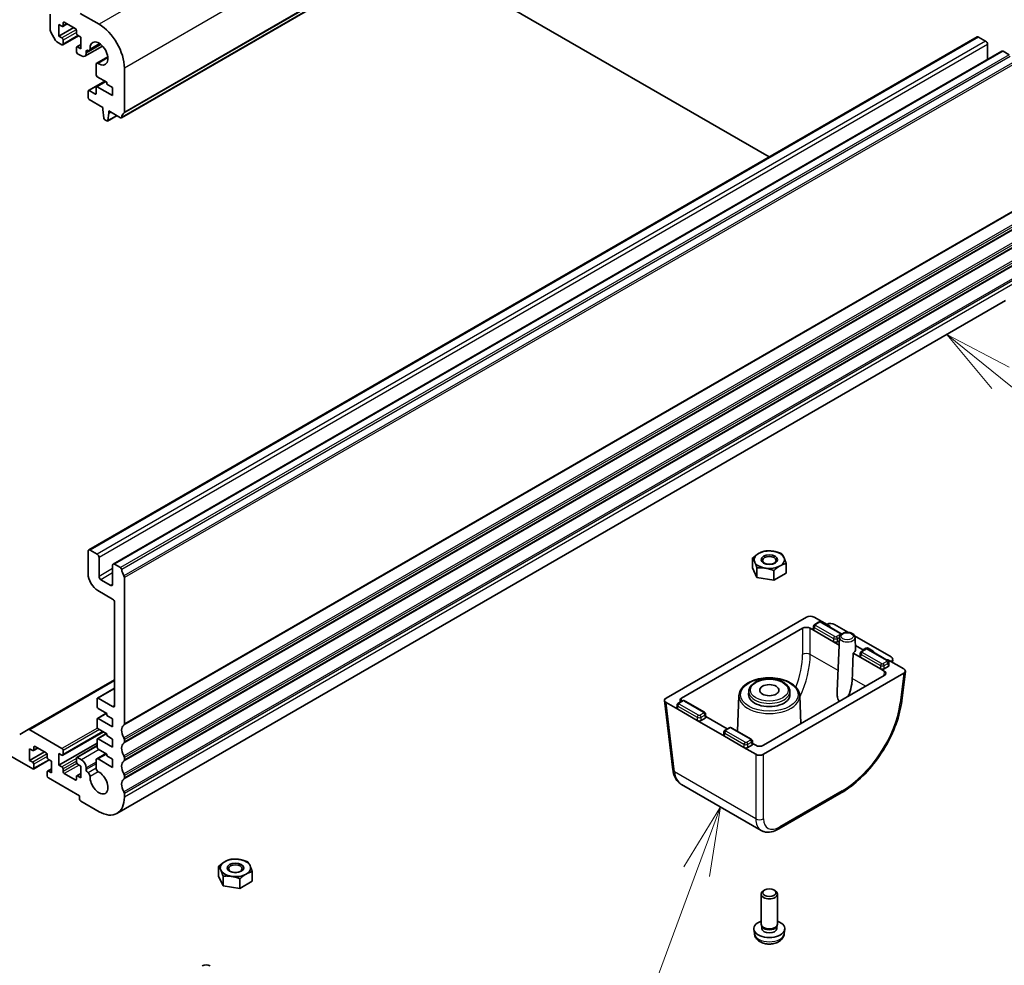
# Model space of a CAD drawing. Units: millimetres. Extents: x 72 to 9887, y 40 to 1445.
# Drawn here: x 1479 to 1657, y 580 to 752 of the extents above; entities that cross this region are included whole.
import ezdxf

# ---------------------------------------------------------------- set-up
doc = ezdxf.new("R2010")
doc.units = ezdxf.units.MM
doc.header["$LTSCALE"] = 5
for name, color, linetype, lineweight in [('Symbol (TK)', 100, 'Continuous', 18), ('Visible (ISO)', 7, 'Continuous', 35), ('Visible Narrow (ISO)', 7, 'Continuous', 25)]:
    doc.layers.add(name, color=color, linetype=linetype, lineweight=lineweight)
doc.styles.add('Note Text (TK2)', font='MS PGothic.ttf')

# ---------------------------------------------------------------- blocks, each defined once
blk = doc.blocks.new('バルーン6')
at = {"layer": 'Symbol (TK)', "color": 100}
for p, q in [((331.289, 137.366), (329.347, 138.94)), ((331.604, 137.754), (329.347, 138.94)), ((329.347, 138.94), (330.974, 136.977)), ((331.289, 137.366), (344.03, 127.034))]:
    blk.add_line(p, q, dxfattribs=at)
at = {"layer": 'Symbol (TK)'}
blk.add_circle((346.357, 125.147), 3, dxfattribs=at)
at = {"layer": 'Symbol (TK)', "color": 7, "insert": (346.357, 125.141), "char_height": 2, "attachment_point": 5, "style": 'Note Text (TK2)'}
blk.add_mtext('3', dxfattribs=at)
blk = doc.blocks.new('バルーン7')
at = {"layer": 'Symbol (TK)', "color": 100}
for p, q in [((321.131, 121.787), (319.795, 119.616)), ((320.264, 119.443), (321.131, 121.787)), ((320.733, 119.269), (321.131, 121.787)), ((320.264, 119.443), (316.457, 109.15)), ((307.629, 110.099), (305.378, 111.186)), ((307.846, 110.549), (305.378, 111.186)), ((305.378, 111.186), (307.411, 109.648)), ((307.629, 110.099), (312.726, 107.638))]:
    blk.add_line(p, q, dxfattribs=at)
at = {"layer": 'Symbol (TK)'}
blk.add_circle((315.417, 106.338), 3, dxfattribs=at)
at = {"layer": 'Symbol (TK)', "color": 7, "insert": (315.417, 106.32), "char_height": 2, "attachment_point": 5, "style": 'Note Text (TK2)'}
blk.add_mtext('7', dxfattribs=at)

msp = doc.modelspace()

# ---------------------------------------------------------------- linework, layer by layer
at = {"layer": 'Visible (ISO)'}
for p, q in [((1658.1677, 827.0831), (1496.9474, 734.0025)), ((1614.5117, 726.884), (1549.5647, 764.3812)), ((1484.0555, 752.8048), (1484.0555, 749.8713)), ((1492.8944, 750.9677), (1489.5003, 752.9273)), ((1485.6112, 750.9269), (1486.1769, 750.6003)), ((1485.6112, 748.804), (1485.6112, 750.9269)), ((1488.2982, 750.3554), (1485.6112, 748.804)), ((1487.1133, 751.0395), (1486.3269, 750.5854)), ((1486.389, 750.7228), (1486.389, 751.2127)), ((1486.6011, 751.3351), (1488.581, 750.1921)), ((1484.1591, 749.5228), (1485.0127, 748.0444)), ((1486.1769, 748.4774), (1485.6112, 748.804)), ((1489.1639, 748.8758), (1486.3269, 747.2378)), ((1488.7932, 749.8246), (1488.7932, 749.3347)), ((1489.0053, 748.9673), (1489.571, 748.6407)), ((1489.571, 748.6407), (1489.571, 746.5178)), ((1652.2384, 748.6655), (1491.018, 655.5849)), ((1653.7612, 747.9059), (1652.4884, 748.6407)), ((1485.2627, 747.7805), (1486.1769, 747.2527)), ((1486.389, 747.3751), (1486.389, 748.11)), ((1489.571, 747.2725), (1488.8553, 746.8593)), ((1489.571, 746.5178), (1489.0053, 746.8444)), ((1493.5375, 747.014), (1490.3124, 745.152)), ((1493.1842, 747.3411), (1491.1712, 746.1789)), ((1654.1147, 744.6049), (1654.1147, 747.2935)), ((1488.7932, 746.7219), (1488.7932, 745.9871)), ((1489.0053, 745.6197), (1489.7124, 745.2114)), ((1490.5609, 745.7013), (1490.5609, 746.0034)), ((1490.9145, 746.2075), (1490.9212, 746.2036)), ((1494.4947, 745.0712), (1492.4817, 743.909)), ((1656.6932, 746.0935), (1495.4728, 653.0129)), ((1658.0177, 745.4484), (1656.9432, 746.0687)), ((1492.3781, 743.6801), (1492.3768, 741.7956)), ((1492.5889, 741.4281), (1494.3086, 740.4349)), ((1497.4906, 735.0337), (1497.4906, 743.0069)), ((1493.9379, 740.649), (1490.9766, 738.9393)), ((1494.0572, 740.5801), (1492.4394, 739.646)), ((1495.3693, 738.0263), (1492.5894, 739.6312)), ((1494.3086, 740.4349), (1494.3086, 740.1083)), ((1494.3086, 740.1083), (1495.3693, 739.4959)), ((1490.9145, 738.8019), (1490.9145, 737.6588)), ((1492.1652, 738.3248), (1491.1266, 738.9244)), ((1492.3773, 739.5087), (1492.3773, 738.4473)), ((1495.3693, 739.4959), (1495.3693, 738.0263)), ((1491.1266, 737.2914), (1493.5661, 735.8829)), ((1493.5661, 735.8829), (1493.5661, 735.4747)), ((1493.5661, 735.4747), (1493.7512, 733.9435)), ((1496.1583, 734.3863), (1494.4527, 733.4016)), ((1494.5125, 733.504), (1494.6975, 734.8215)), ((1494.6975, 735.2298), (1496.7974, 734.0174)), ((1494.6975, 734.8215), (1494.6975, 735.2298)), ((1495.0511, 735.0256), (1494.6975, 734.8215)), ((1493.961, 733.6138), (1494.3027, 733.4165)), ((1657.3647, 700.8395), (1496.1444, 607.7589)), ((1490.9145, 655.356), (1490.9145, 651.2735)), ((1492.5408, 654.8253), (1491.268, 655.5601)), ((1492.8944, 650.7836), (1492.8944, 654.2129)), ((1611.4478, 652.3185), (1611.4478, 654.0776)), ((1495.3693, 652.784), (1495.3693, 649.3547)), ((1496.7974, 652.3677), (1495.7228, 652.9881)), ((1612.2697, 650.5477), (1611.4478, 652.3185)), ((1612.2697, 650.5477), (1612.2697, 652.3067)), ((1617.5822, 651.3695), (1617.5822, 653.1286)), ((1497.4906, 623.9902), (1497.4906, 650.5509)), ((1615.3369, 650.0732), (1612.2697, 650.5477)), ((1615.3369, 650.0732), (1615.3369, 651.8322)), ((1617.5822, 651.3695), (1615.3369, 650.0732)), ((1495.0157, 649.1506), (1493.2479, 650.1712)), ((1492.6822, 648.2116), (1495.3693, 646.6603)), ((1495.7228, 646.0479), (1495.7228, 627.3501)), ((1595.775, 628.6954), (1621.2343, 643.3943)), ((1622.645, 643.3943), (1625.4047, 641.801)), ((1598.6034, 628.6954), (1620.5272, 641.3531)), ((1621.9379, 641.3531), (1622.6465, 640.9439)), ((1622.5004, 641.158), (1622.5354, 641.7362)), ((1623.4143, 642.4481), (1622.7436, 642.0609)), ((1627.4979, 640.4269), (1623.997, 642.4481)), ((1624.9448, 642.0665), (1624.9977, 642.0931)), ((1624.9448, 642.0665), (1625.4047, 641.801)), ((1626.3625, 642.0665), (1628.8965, 640.6035)), ((1622.6465, 640.9439), (1626.1825, 638.9024)), ((1627.2522, 639.7068), (1626.8336, 629.9216)), ((1629.9982, 639.9674), (1636.6121, 636.1489)), ((1630.0621, 639.7068), (1630.1567, 637.4951)), ((1626.1825, 638.9024), (1627.1929, 638.3191)), ((1627.2261, 639.097), (1626.8892, 638.9024)), ((1631.2866, 637.5866), (1630.1241, 638.2578)), ((1630.1241, 638.2578), (1631.2866, 637.5866)), ((1444.8111, 636.6582), (1480.8736, 615.8375)), ((1629.7178, 636.8613), (1631.1318, 636.045)), ((1630.9857, 636.259), (1631.0206, 636.8366)), ((1631.1318, 636.045), (1634.6678, 634.0035)), ((1631.8996, 637.5492), (1631.2289, 637.1619)), ((1632.0319, 637.7476), (1631.6944, 637.5783)), ((1631.6944, 637.5783), (1632.0319, 637.7476)), ((1632.4397, 637.7393), (1633.3599, 637.2081)), ((1632.4397, 637.7393), (1633.3599, 637.2081)), ((1635.9832, 635.5279), (1632.4823, 637.5492)), ((1636.0803, 634.411), (1635.3745, 634.0035)), ((1636.1523, 635.5959), (1638.9119, 634.0026)), ((1636.1523, 635.5959), (1636.6121, 635.3304)), ((1636.2264, 634.625), (1636.1914, 635.2034)), ((1636.6581, 635.3609), (1636.6121, 635.3304)), ((1636.8723, 635.1802), (1636.9039, 635.7215)), ((1638.9119, 633.1881), (1613.4526, 618.4892)), ((1635.3764, 632.7798), (1613.4526, 620.1222)), ((1634.6678, 634.0035), (1635.3764, 633.5943)), ((1639.2021, 633.5553), (1638.5519, 628.187)), ((1495.7228, 632.0042), (1480.0629, 622.9629)), ((1495.7228, 630.4726), (1492.603, 628.6714)), ((1609.0066, 629.1509), (1608.7301, 622.6871)), ((1610.791, 629.9419), (1610.7662, 629.3622)), ((1618.2391, 629.9419), (1618.2639, 629.3622)), ((1620.0235, 629.1509), (1620.242, 624.042)), ((1492.5408, 628.5341), (1492.5408, 627.146)), ((1495.3693, 627.146), (1492.753, 628.6565)), ((1595.4848, 628.248), (1597.0089, 615.6641)), ((1597.8978, 626.6552), (1595.775, 627.8809)), ((1597.7517, 626.8693), (1597.7867, 627.4478)), ((1598.6673, 628.1604), (1597.9949, 627.7722)), ((1602.7509, 626.1392), (1599.25, 628.1604)), ((1494.2207, 625.9312), (1492.603, 624.9972)), ((1492.753, 626.7786), (1494.3086, 625.8804)), ((1494.3086, 625.8804), (1494.3086, 625.5538)), ((1494.3086, 625.5538), (1495.3693, 624.9415)), ((1601.4338, 624.6138), (1597.8978, 626.6552)), ((1602.9941, 625.2363), (1602.9591, 625.814)), ((1606.8785, 623.1032), (1602.9872, 625.3499)), ((1492.5408, 624.8598), (1492.5408, 623.4718)), ((1495.3693, 623.4718), (1492.753, 624.9823)), ((1495.3693, 624.9415), (1495.3693, 623.4718)), ((1606.3831, 621.7563), (1601.4338, 624.6138)), ((1602.848, 625.0223), (1602.1404, 624.6138)), ((1480.0629, 622.9629), (1478.5023, 622.0619)), ((1486.1769, 619.5526), (1480.3129, 622.9381)), ((1493.6894, 622.5637), (1486.3269, 618.313)), ((1494.2207, 622.2569), (1492.603, 621.3229)), ((1492.753, 623.1044), (1494.3086, 622.2062)), ((1494.3086, 622.2062), (1494.3086, 621.8796)), ((1494.3086, 621.8796), (1495.3693, 621.2672)), ((1606.237, 621.9703), (1606.2719, 622.5482)), ((1609.919, 619.7148), (1606.3831, 621.7563)), ((1607.1526, 623.2615), (1606.4802, 622.8732)), ((1611.2362, 621.2402), (1607.7353, 623.2615)), ((1481.2978, 619.92), (1483.2777, 618.7769)), ((1492.5408, 620.5324), (1485.6112, 616.5316)), ((1492.5408, 620.0623), (1488.8553, 617.9345)), ((1492.5408, 621.1856), (1492.5408, 619.7975)), ((1495.3693, 619.7975), (1492.753, 621.3081)), ((1495.3693, 621.2672), (1495.3693, 619.7975)), ((1497.4906, 620.7242), (1497.4906, 621.1571)), ((1611.3333, 620.1233), (1610.6257, 619.7148)), ((1611.4794, 620.3373), (1611.4444, 620.9157)), ((1612.0419, 620.1222), (1611.4725, 620.4509)), ((1480.3079, 619.5118), (1480.8736, 619.1852)), ((1480.3079, 617.3889), (1480.3079, 619.5118)), ((1482.9949, 618.9402), (1480.3079, 617.3889)), ((1481.81, 619.6243), (1481.0236, 619.1703)), ((1481.0857, 619.3077), (1481.0857, 619.7975)), ((1483.4899, 618.4095), (1483.4899, 617.9196)), ((1485.6112, 618.6544), (1486.1769, 618.3278)), ((1485.6112, 616.5316), (1485.6112, 618.6544)), ((1486.389, 618.4503), (1486.389, 619.1852)), ((1494.1395, 618.6296), (1492.4803, 617.6717)), ((1492.753, 619.4301), (1494.3086, 618.532)), ((1494.3086, 618.532), (1494.3086, 618.2054)), ((1494.3086, 618.2054), (1495.3693, 617.593)), ((1612.0419, 618.4892), (1609.919, 619.7148)), ((1480.8736, 617.0623), (1480.3079, 617.3889)), ((1483.8606, 617.4606), (1481.0236, 615.8227)), ((1481.0857, 615.96), (1481.0857, 616.6949)), ((1483.702, 617.5522), (1484.2677, 617.2256)), ((1484.2677, 617.2256), (1484.2677, 615.1027)), ((1486.1769, 616.205), (1485.6112, 616.5316)), ((1488.7932, 617.7971), (1488.7932, 617.0623)), ((1489.7124, 617.5114), (1489.0053, 617.9196)), ((1489.0053, 616.6949), (1489.571, 616.3683)), ((1489.571, 616.3683), (1489.571, 614.2454)), ((1492.3768, 617.4424), (1492.3778, 615.9644)), ((1495.3693, 616.1233), (1492.7303, 617.6469)), ((1495.3693, 617.593), (1495.3693, 616.1233)), ((1497.4906, 617.4582), (1497.4906, 617.8911)), ((1483.4899, 615.3068), (1483.4899, 614.572)), ((1484.2677, 615.8574), (1483.552, 615.4442)), ((1484.2677, 615.1027), (1483.702, 615.4293)), ((1486.389, 615.3476), (1486.389, 615.8375)), ((1488.581, 613.8371), (1486.6011, 614.9802)), ((1489.571, 615), (1488.8553, 614.5868)), ((1489.571, 614.2454), (1489.0053, 614.572)), ((1490.5609, 615.7396), (1490.5609, 616.0417)), ((1490.9212, 615.1234), (1490.9145, 615.1273)), ((1497.4906, 614.1922), (1497.4906, 614.6251)), ((1483.702, 614.2045), (1489.3588, 610.9386)), ((1488.7932, 614.4495), (1488.7932, 613.9596)), ((1613.0297, 604.6787), (1598.5677, 613.0283)), ((1497.4906, 610.7344), (1497.4906, 611.3591)), ((1627.5398, 611.4779), (1616.2145, 604.9392)), ((1489.3588, 610.9386), (1489.3588, 610.367)), ((1489.571, 609.9996), (1492.8944, 608.0808)), ((1612.5586, 606.6278), (1612.5585, 606.6279)), ((1514.5759, 596.3895), (1514.5759, 598.1486)), ((1520.7103, 595.4405), (1520.7103, 597.1996)), ((1515.3978, 594.6187), (1514.5759, 596.3895)), ((1515.3978, 594.6187), (1515.3978, 596.3777)), ((1518.465, 594.1442), (1518.465, 595.9032)), ((1520.7103, 595.4405), (1518.465, 594.1442)), ((1518.465, 594.1442), (1515.3978, 594.6187)), ((1613.015, 587.6674), (1613.015, 593.1324)), ((1613.671, 593.8699), (1613.454, 593.7445)), ((1615.3591, 593.8699), (1615.576, 593.7445)), ((1616.015, 587.6674), (1616.015, 593.1324)), ((1611.8067, 585.9472), (1611.7204, 586.7509)), ((1613.2551, 587.1423), (1613.1118, 587.3614)), ((1613.1683, 586.8509), (1613.1683, 587.275)), ((1615.7749, 587.1423), (1615.9183, 587.3614)), ((1615.8618, 586.8509), (1615.8618, 587.275)), ((1617.2234, 585.9472), (1617.3097, 586.7509))]:
    msp.add_line(p, q, dxfattribs=at)
for centre, major_axis, ratio, start_param, end_param in [((1486.1769, 750.8452), (0.15, -0.2598), 0.57735027, 5.49778714, 7.06858347), ((1486.6011, 751.0902), (-0.15, 0.2598), 0.57735027, 5.49778714, 7.06858347), ((1492.8944, 745.6605), (-3.25, 5.6292), 0.57735027, 3.92699082, 5.49778714), ((1484.4091, 749.6671), (0.25, -0.433), 0.57735027, 3.92699082, 4.712389), ((1488.581, 749.9471), (0.15, -0.2598), 0.57735027, 0.78539816, 2.35619449), ((1489.0053, 749.2123), (0.15, -0.2598), 0.57735027, 3.92699082, 5.49778714), ((1652.4884, 748.2325), (-0.25, 0.433), 0.57735027, 5.49778714, 6.28318531), ((1485.2627, 748.1887), (0.25, -0.433), 0.57735027, 4.712389, 5.49778716), ((1486.1769, 748.2325), (-0.15, 0.2598), 0.57735027, 3.92699082, 5.49778714), ((1486.1769, 747.4976), (0.15, -0.2598), 0.57735027, 5.49778716, 7.06858347), ((1489.0053, 746.5995), (-0.15, 0.2598), 0.57735027, 5.49778714, 7.06858347), ((1492.8944, 745.6605), (-1.15, 1.9919), 0.57735027, 2.27392945, 7.15084851), ((1653.7612, 747.4976), (-0.25, 0.433), 0.57735027, 3.92699082, 5.49778714), ((1489.0053, 745.8646), (0.15, -0.2598), 0.57735027, 3.92699082, 5.49778714), ((1489.7124, 746.1912), (0.6, -1.0392), 0.57735027, 5.49778714, 7.06857378), ((1490.9145, 745.7992), (-0.25, 0.433), 0.57735027, 5.49778715, 7.06857378), ((1490.9212, 746.6119), (0.25, -0.433), 0.57735027, 5.49778715, 7.15084851), ((1656.9432, 745.6605), (-0.25, 0.433), 0.57735027, 5.49778714, 6.28318531), ((1492.7317, 743.476), (-0.25, 0.433), 0.57735027, 5.41552211, 7.06858347), ((1492.5889, 741.6731), (0.15, -0.2598), 0.57735027, 3.92699082, 5.49778714), ((1492.5894, 739.3862), (-0.15, 0.2598), 0.57735027, 5.49778714, 7.06858347), ((1491.1266, 738.6795), (-0.15, 0.2598), 0.57735027, 5.49778714, 7.06858347), ((1492.1652, 738.5697), (0.15, -0.2598), 0.57735027, 5.49778714, 7.06858347), ((1491.1266, 737.5364), (0.15, -0.2598), 0.57735027, 3.92699082, 5.49778714), ((1498.4098, 733.0864), (-1, 1.7321), 0.57735027, 0.01840416, 0.65459067), ((1497.137, 735.2379), (0.25, -0.433), 0.57735027, 0.01840416, 0.78539816), ((1493.961, 733.8587), (0.15, -0.2598), 0.57735027, 4.07588076, 5.49778714), ((1494.3027, 733.6614), (0.15, -0.2598), 0.57735027, 5.49778714, 6.91969352), ((1496.7974, 734.2623), (0.15, -0.2598), 0.57735027, 5.49778714, 6.93777597), ((1491.268, 655.1519), (-0.25, 0.433), 0.57735027, 5.49778714, 7.06858347), ((1492.5408, 654.417), (-0.25, 0.433), 0.57735027, 3.92699082, 5.49778714), ((1614.515, 653.8036), (-2.75, 0), 0.57735027, 5.49778714, 6.54498469), ((1614.515, 653.8036), (-2.75, 0), 0.57735027, 4.45058959, 5.49778714), ((1614.515, 653.8036), (2.75, 0), 0.57735027, 0.26179939, 1.30899694), ((1614.515, 653.8036), (2.75, 0), 0.57735027, 5.49778714, 6.54498469), ((1495.7228, 652.5799), (-0.25, 0.433), 0.57735027, 5.49778714, 7.06858347), ((1496.7974, 652.1228), (-0.15, 0.2598), 0.57735027, 4.05779831, 5.49778714), ((1614.515, 653.8036), (-2.75, 0), 0.57735027, 0.26179939, 1.30899694), ((1614.515, 653.8036), (2.75, 0), 0.57735027, 4.45058959, 5.49778714), ((1492.6822, 650.2529), (1.25, -2.1651), 0.57735027, 3.92699082, 5.49778714), ((1493.2479, 650.5795), (-0.25, 0.433), 0.57735027, 0.78539816, 2.35619449), ((1498.4098, 651.4368), (-1, 1.7321), 0.57735027, 0.91620566, 1.55239217), ((1497.137, 650.7551), (-0.25, 0.433), 0.57735027, 3.92699076, 4.69398482), ((1495.0157, 649.5588), (0.25, -0.433), 0.57735027, 5.49778714, 7.06858347), ((1495.3693, 646.252), (0.25, -0.433), 0.57735027, 0.78539816, 2.35619449), ((1621.9396, 642.9831), (1, 0), 0.5801665, 0.78783116, 2.3537615), ((1621.2325, 640.9418), (-1, 0), 0.5801665, 3.92942381, 5.49535415), ((1623.5643, 642.1883), (-0.15, 0.2598), 0.57735027, 6.28239247, 6.28318531), ((1623.847, 642.1883), (0.15, 0.2598), 0.57735027, 0, 0.00079284), ((1625.6537, 641.6573), (1.0012, 0.0021), 0.57734683, 0.78295926, 2.28394242), ((1625.192, 641.6782), (0.3004, 0.0006), 0.57734683, 5.82702547, 7.06614457), ((1625.192, 641.6782), (0.3004, 0.0006), 0.57734683, 5.82702547, 7.06614457), ((1623.0007, 641.1479), (-0.5006, 0), 0.5766475, 6.24832118, 7.06797448), ((1626.5358, 639.1069), (-0.5, 0), 0.5780539, 0.78600715, 2.3555855), ((1632.2281, 637.616), (0.3, 0), 0.5801665, 0.78783116, 2.28377923), ((1632.2281, 637.616), (0.3, 0), 0.5801665, 0.78783116, 2.28377923), ((1627.9515, 625.4135), (-1.3804, -24.16), 0.05219176, 1.85991703, 2.06741339), ((1628.6572, 637.4737), (1.5, 0), 0.57735027, 5.49778714, 6.30788053), ((1631.486, 636.249), (-0.5006, 0), 0.5766475, 6.24832118, 7.06797448), ((1631.4982, 637.71), (0.3, 0), 0.5801665, 3.92942381, 5.42537189), ((1631.4982, 637.71), (0.3, 0), 0.5801665, 3.92942381, 5.42537189), ((1632.0496, 637.2893), (-0.15, 0.2598), 0.57735027, 6.28238343, 6.28318531), ((1632.3323, 637.2893), (0.15, 0.2598), 0.57735027, 0, 0.00080187), ((1633.1462, 637.0859), (0.3015, 0), 0.5745477, 5.82703139, 7.06615048), ((1633.1462, 637.0859), (0.3015, 0), 0.5745477, 5.82703139, 7.06615048), ((1635.9033, 635.7396), (1.0012, 0.0021), 0.57734683, 5.56516141, 7.06614457), ((1635.9396, 635.4731), (0.3004, 0.0006), 0.57734683, 0.78295926, 2.02207835), ((1635.9396, 635.4731), (0.3004, 0.0006), 0.57734683, 0.78295926, 2.02207835), ((1635.7261, 634.615), (0.5006, 0), 0.5766475, 5.49839613, 6.31804944), ((1635.0211, 634.208), (-0.5, 0), 0.5780539, 0.78600715, 2.3555855), ((1634.6641, 633.1871), (1.0049, 0), 0.5745477, 5.50022014, 7.06615048), ((1638.1996, 633.5953), (1.0049, 0), 0.5745477, 5.50022014, 7.06615048), ((1614.515, 629.3087), (3.75, 0), 0.57735027, 3.11689743, 6.30788053), ((1492.753, 628.4116), (-0.15, 0.2598), 0.57735027, 5.49778714, 7.06858347), ((1492.753, 627.0235), (0.15, -0.2598), 0.57735027, 3.92699082, 5.49778715), ((1495.3693, 627.5543), (0.25, -0.433), 0.57735027, 5.49778714, 7.06858347), ((1596.4873, 628.2881), (-1.0049, 0), 0.5745477, 5.50022014, 7.06615048), ((1599.3157, 628.2881), (-1.0049, 0), 0.5745477, 5.50022014, 6.76491595), ((1598.8173, 627.9006), (-0.15, 0.2598), 0.57735027, 6.28239227, 6.28318531), ((1599.1, 627.9006), (0.15, 0.2598), 0.57735027, 0, 0.00079304), ((1598.252, 626.8592), (-0.5006, 0), 0.5766475, 6.24832118, 7.06797448), ((1492.753, 624.7374), (-0.15, 0.2598), 0.57735027, 5.49778714, 7.06858347), ((1498.4098, 622.0429), (-1, 1.7321), 0.57735027, 0.01840416, 1.55239217), ((1497.137, 624.1943), (0.25, -0.433), 0.57735027, 0.01840416, 0.78539816), ((1601.7871, 624.8183), (-0.5, 0), 0.5780539, 0.78600715, 2.3555855), ((1602.4938, 625.2263), (0.5006, 0), 0.5766475, 5.49839613, 6.31804944), ((1480.3129, 622.5299), (-0.25, 0.433), 0.57735027, 5.49778714, 6.28318531), ((1492.753, 623.3493), (0.15, -0.2598), 0.57735027, 3.92699082, 5.49778715), ((1606.7373, 621.9603), (-0.5006, 0), 0.5766475, 6.24832118, 7.06797448), ((1607.3026, 623.0017), (-0.15, 0.2598), 0.57735027, 6.28238249, 6.28318531), ((1607.5853, 623.0017), (0.15, 0.2598), 0.57735027, 0, 0.00080282), ((1481.2978, 619.6751), (-0.15, 0.2598), 0.57735027, 5.49778714, 7.06858347), ((1492.753, 621.0631), (-0.15, 0.2598), 0.57735027, 5.49778714, 7.06858347), ((1498.4098, 618.7769), (-1, 1.7321), 0.57735027, 0.01840416, 1.55239217), ((1497.137, 621.3612), (-0.25, 0.433), 0.57735027, 3.92699082, 4.69398482), ((1497.137, 620.9283), (0.25, -0.433), 0.57735027, 0.01840416, 0.78539816), ((1610.9791, 620.3273), (0.5006, 0), 0.5766475, 5.49839613, 6.31804944), ((1612.7473, 620.5334), (1, 0), 0.5801665, 3.92942381, 5.49535415), ((1480.8736, 619.4301), (0.15, -0.2598), 0.57735027, 5.49778714, 7.06858347), ((1483.2777, 618.532), (0.15, -0.2598), 0.57735027, 0.78539816, 2.35619449), ((1486.1769, 619.3076), (-0.15, 0.2598), 0.57735027, 3.92699082, 5.49778714), ((1486.1769, 618.5728), (0.15, -0.2598), 0.57735027, 5.49778714, 7.06858347), ((1492.753, 619.6751), (0.15, -0.2598), 0.57735027, 3.92699082, 5.49778715), ((1497.137, 618.0952), (-0.25, 0.433), 0.57735027, 3.92699082, 4.69398482), ((1610.2724, 619.9193), (-0.5, 0), 0.5780539, 0.78600715, 2.3555855), ((1612.7473, 618.9004), (-1, 0), 0.5801665, 0.78783116, 2.3537615), ((1480.8736, 616.8173), (-0.15, 0.2598), 0.57735027, 3.92699082, 5.49778714), ((1483.702, 617.7971), (0.15, -0.2598), 0.57735027, 3.92699082, 5.49778714), ((1489.0053, 617.6747), (-0.15, 0.2598), 0.57735027, 5.49778714, 7.06858347), ((1489.0053, 616.9398), (0.15, -0.2598), 0.57735027, 3.92699082, 5.49778714), ((1489.7124, 616.5316), (-0.6, 1.0392), 0.57735027, 3.92699082, 5.49778714), ((1492.7303, 617.2387), (-0.25, 0.433), 0.57735027, 5.49778714, 7.0694271), ((1498.4098, 615.5109), (-1, 1.7321), 0.57735027, 0.01840416, 1.55239217), ((1497.137, 617.6624), (0.25, -0.433), 0.57735027, 0.01840416, 0.78539816), ((1480.8736, 616.0825), (0.15, -0.2598), 0.57735027, 5.49808283, 7.06858347), ((1483.702, 615.1843), (-0.15, 0.2598), 0.57735027, 5.49778714, 7.06858347), ((1483.702, 614.4495), (0.15, -0.2598), 0.57735027, 3.92699082, 5.49778714), ((1486.1769, 615.96), (-0.15, 0.2598), 0.57735027, 3.92699082, 5.49778714), ((1486.6011, 615.2252), (-0.15, 0.2598), 0.57735027, 0.78539816, 2.35619449), ((1489.0053, 614.327), (-0.15, 0.2598), 0.57735027, 5.49778714, 7.06858347), ((1490.9145, 615.5355), (-0.25, 0.433), 0.57735027, 0.78539816, 2.35619449), ((1490.9212, 614.7151), (-0.25, 0.433), 0.57735027, 3.84472578, 5.49778714), ((1492.8944, 613.388), (1.15, -1.9919), 0.57735027, 3.84472578, 8.721793), ((1492.7314, 615.7606), (0.25, -0.433), 0.57735027, 3.92783445, 5.58020034), ((1497.137, 614.8292), (-0.25, 0.433), 0.57735027, 3.92699082, 4.69398482), ((1598.0017, 615.7844), (-0.9927, -0.1202), 0.5745477, 0, 0.00408747), ((1488.581, 614.0821), (0.15, -0.2598), 0.57735027, 5.49778714, 7.06858347), ((1498.4098, 612.245), (-1, 1.7321), 0.57735027, 0.01840416, 1.55239217), ((1497.137, 614.3964), (0.25, -0.433), 0.57735027, 0.01840416, 0.78539816), ((1497.137, 611.5632), (-0.25, 0.433), 0.57735027, 3.92699082, 4.69398482), ((1489.571, 610.2445), (0.15, -0.2598), 0.57735027, 3.92699082, 5.49778714), ((1492.8944, 613.388), (3.25, -5.6292), 0.57735027, 5.49778714, 7.06858347), ((1614.515, 607.4714), (2, 0), 0.5801665, 4.16143352, 4.16144658), ((1615.937, 609.351), (2.9725, 4.6326), 0.54347631, 3.16708078, 3.17286376), ((1615.7145, 605.8052), (0.5, -0.866), 0.57735027, 6.27728888, 6.28318531), ((1517.6431, 597.8746), (-2.75, 0), 0.57735027, 5.49778714, 6.54498469), ((1517.6431, 597.8746), (-2.75, 0), 0.57735027, 4.45058959, 5.49778714), ((1517.6431, 597.8746), (2.75, 0), 0.57735027, 0.26179939, 1.30899694), ((1517.6431, 597.8746), (-2.75, 0), 0.57735027, 0.26179939, 1.30899694), ((1517.6431, 597.8746), (2.75, 0), 0.57735027, 4.45058959, 5.49778714), ((1517.6431, 597.8746), (2.75, 0), 0.57735027, 5.49778714, 6.54498469), ((1614.515, 593.1324), (-1.5, 0), 0.57735027, 5.49811301, 10.20985026), ((1614.515, 586.8509), (-2.8, 0), 0.57735027, 5.27774241, 10.43022086), ((1614.515, 587.6674), (-1.5, 0), 0.57735027, 0, 3.14159265), ((1614.515, 586.8509), (-1.3467, 0), 0.57735027, 0, 3.14159265), ((1614.515, 587.417), (-1.3467, 0), 0.57735027, 0.36108988, 2.78050277), ((1512.3398, 579.7056), (1, 0), 0.5801665, 0.78783116, 2.3537615)]:
    msp.add_ellipse(centre, major_axis=major_axis, ratio=ratio, start_param=start_param, end_param=end_param, dxfattribs=at)
for centre, major_axis in [((1614.515, 653.8036), (-1.5001, 0)), ((1614.515, 653.6761), (-1.2295, 0)), ((1614.515, 630.1252), (1.75, 0)), ((1517.6431, 597.8746), (-1.5001, 0)), ((1517.6431, 597.747), (-1.2295, 0)), ((1614.515, 593.3829), (-1.1933, 0))]:
    msp.add_ellipse(centre, major_axis=major_axis, ratio=0.57735027, dxfattribs=at)
for points in [[(1611.4478, 654.0776), (1612.0494, 654.6255), (1612.5705, 654.9263)], [(1611.8587, 653.3927), (1611.668, 653.8036), (1611.4478, 654.0776)], [(1612.5705, 654.9263), (1613.0915, 655.2271), (1613.6932, 655.3739)], [(1613.6932, 655.3739), (1614.515, 655.4474), (1615.2268, 655.3372)], [(1615.2268, 655.3372), (1615.9385, 655.2271), (1616.7604, 654.8994)], [(1616.7604, 654.8994), (1616.9806, 654.6255), (1617.1713, 654.2146)], [(1617.1713, 654.2146), (1617.362, 653.8036), (1617.5822, 653.1286)], [(1612.2697, 652.3067), (1612.0494, 652.9818), (1611.8587, 653.3927)], [(1613.8033, 652.27), (1613.0915, 652.3801), (1612.2697, 652.3067)], [(1615.3369, 651.8322), (1614.515, 652.1599), (1613.8033, 652.27)], [(1616.4596, 652.681), (1615.9385, 652.3801), (1615.3369, 651.8322)], [(1617.5822, 653.1286), (1616.9806, 652.9818), (1616.4596, 652.681)], [(1514.5759, 598.1486), (1515.1775, 598.6965), (1515.6986, 598.9973)], [(1515.6986, 598.9973), (1516.2196, 599.2981), (1516.8213, 599.4449)], [(1516.8213, 599.4449), (1517.6431, 599.5183), (1518.3549, 599.4082)], [(1518.3549, 599.4082), (1519.0666, 599.2981), (1519.8885, 598.9704)], [(1519.8885, 598.9704), (1520.1087, 598.6965), (1520.2994, 598.2855)], [(1514.9868, 597.4637), (1514.7961, 597.8746), (1514.5759, 598.1486)], [(1515.3978, 596.3777), (1515.1775, 597.0528), (1514.9868, 597.4637)], [(1519.5877, 596.7519), (1519.0666, 596.4511), (1518.465, 595.9032)], [(1520.7103, 597.1996), (1520.1087, 597.0528), (1519.5877, 596.7519)], [(1520.2994, 598.2855), (1520.4901, 597.8746), (1520.7103, 597.1996)], [(1516.9314, 596.341), (1516.2196, 596.4511), (1515.3978, 596.3777)], [(1518.465, 595.9032), (1517.6431, 596.2309), (1516.9314, 596.341)]]:
    msp.add_rational_spline(points, [1, 1.0379548493, 1], degree=2, dxfattribs=at)
for points, knots in [([(1622.5356, 641.741), (1622.538, 641.7801), (1622.5471, 641.8193), (1622.5766, 641.8927), (1622.5975, 641.9277), (1622.6502, 641.9923), (1622.6833, 642.0219), (1622.7276, 642.0512), (1622.7356, 642.0562), (1622.7438, 642.0609)], [0, 0, 0, 0, 0.0121514178, 0.0121514178, 0.0245573224, 0.0245573224, 0.0381914905, 0.0381914905, 0.0411192445, 0.0411192445, 0.0411192445, 0.0411192445]), ([(1623.4179, 642.4501), (1623.4627, 642.4754), (1623.5123, 642.4938), (1623.6173, 642.5182), (1623.6745, 642.5237), (1623.7692, 642.52), (1623.8079, 642.5148), (1623.8974, 642.4945), (1623.9479, 642.4759), (1623.9935, 642.4501)], [0.0004070407, 0.0004070407, 0.0004070407, 0.0004070407, 0.016390353, 0.016390353, 0.033204934, 0.033204934, 0.0448352866, 0.0448352866, 0.0610987951, 0.0610987951, 0.0610987951, 0.0610987951]), ([(1630.0621, 639.7068), (1630.0582, 639.7972), (1630.0355, 639.8862), (1629.9568, 640.0577), (1629.8977, 640.1382), (1629.7425, 640.294), (1629.6409, 640.3645), (1629.4049, 640.4857), (1629.2678, 640.5335), (1628.98, 640.5981), (1628.8294, 640.615), (1628.5289, 640.6179), (1628.3791, 640.6041), (1628.0908, 640.5463), (1627.9526, 640.5022), (1627.6997, 640.3822), (1627.5848, 640.3062), (1627.4036, 640.126), (1627.3333, 640.024), (1627.269, 639.8439), (1627.2552, 639.7757), (1627.2522, 639.7068)], [0.81009339, 0.81009339, 0.81009339, 0.81009339, 1.04462886, 1.04462886, 1.30739136, 1.30739136, 1.62936399, 1.62936399, 1.98534207, 1.98534207, 2.33952371, 2.33952371, 2.69043209, 2.69043209, 3.04406008, 3.04406008, 3.40078827, 3.40078827, 3.72359595, 3.72359595, 3.90229559, 3.90229559, 3.90229559, 3.90229559]), ([(1627.4978, 640.4269), (1627.5418, 640.4015), (1627.5819, 640.3685), (1627.6167, 640.3272), (1627.6188, 640.3246), (1627.6209, 640.3221)], [0, 0, 0, 0, 0.0158290327, 0.0158290327, 0.0168593943, 0.0168593943, 0.0168593943, 0.0168593943]), ([(1631.0209, 636.8421), (1631.0232, 636.8812), (1631.0323, 636.9204), (1631.0619, 636.9938), (1631.0828, 637.0287), (1631.1355, 637.0934), (1631.1686, 637.123), (1631.2129, 637.1523), (1631.2209, 637.1572), (1631.229, 637.1619)], [0, 0, 0, 0, 0.0121520152, 0.0121520152, 0.0245590003, 0.0245590003, 0.0381929196, 0.0381929196, 0.0411183283, 0.0411183283, 0.0411183283, 0.0411183283]), ([(1631.9027, 637.5509), (1631.9476, 637.5764), (1631.9974, 637.5948), (1632.1026, 637.6193), (1632.1598, 637.6248), (1632.2529, 637.6211), (1632.29, 637.6163), (1632.3799, 637.5966), (1632.4322, 637.5775), (1632.4792, 637.5509)], [0.0003547923, 0.0003547923, 0.0003547923, 0.0003547923, 0.0163932291, 0.0163932291, 0.033208381, 0.033208381, 0.0443702405, 0.0443702405, 0.0611509393, 0.0611509393, 0.0611509393, 0.0611509393]), ([(1635.983, 635.5279), (1636.0271, 635.5025), (1636.0672, 635.4695), (1636.1309, 635.3938), (1636.1561, 635.3505), (1636.1826, 635.2735), (1636.1892, 635.2408), (1636.1912, 635.2081)], [0, 0, 0, 0, 0.0158272136, 0.0158272136, 0.0309127498, 0.0309127498, 0.0410780803, 0.0410780803, 0.0410780803, 0.0410780803]), ([(1609.0066, 629.1509), (1609.0212, 629.4912), (1609.1224, 629.8281), (1609.4865, 630.4748), (1609.7587, 630.7823), (1610.4549, 631.3413), (1610.8873, 631.589), (1611.8598, 631.9901), (1612.4007, 632.1427), (1613.5325, 632.3386), (1614.1231, 632.3822), (1615.2969, 632.3576), (1615.8799, 632.2896), (1616.9833, 632.0474), (1617.5033, 631.8731), (1618.4296, 631.4307), (1618.8355, 631.1623), (1619.483, 630.5531), (1619.727, 630.2124), (1619.9618, 629.6217), (1620.0134, 629.387), (1620.0235, 629.1509)], [2.38088971, 2.38088971, 2.38088971, 2.38088971, 2.67048541, 2.67048541, 2.97958709, 2.97958709, 3.30672056, 3.30672056, 3.63577488, 3.63577488, 3.96331039, 3.96331039, 4.29029415, 4.29029415, 4.61812569, 4.61812569, 4.94738593, 4.94738593, 5.27221497, 5.27221497, 5.47309192, 5.47309192, 5.47309192, 5.47309192]), ([(1618.2391, 629.9419), (1618.2292, 630.1729), (1618.1628, 630.401), (1617.9253, 630.8407), (1617.7466, 631.0498), (1617.2861, 631.4349), (1616.9961, 631.6067), (1616.3417, 631.8864), (1615.9763, 631.9932), (1615.2116, 632.1316), (1614.8126, 632.1635), (1614.0189, 632.1508), (1613.6243, 632.1064), (1612.8754, 631.9445), (1612.5214, 631.8268), (1611.8878, 631.5249), (1611.6085, 631.3404), (1611.1627, 630.9178), (1610.9934, 630.68), (1610.8329, 630.2671), (1610.7979, 630.1051), (1610.791, 629.9419)], [0.81009339, 0.81009339, 0.81009339, 0.81009339, 1.08769315, 1.08769315, 1.3896507, 1.3896507, 1.71892786, 1.71892786, 2.05252377, 2.05252377, 2.38394017, 2.38394017, 2.71446557, 2.71446557, 3.04621423, 3.04621423, 3.37997273, 3.37997273, 3.7062081, 3.7062081, 3.90229559, 3.90229559, 3.90229559, 3.90229559]), ([(1629.5537, 632.2327), (1629.5403, 631.9105), (1629.5117, 631.5748), (1629.3831, 630.6542), (1629.2447, 630.0669), (1628.973, 629.3649), (1628.8799, 629.1619), (1628.7732, 628.9696)], [1.889912501, 1.889912501, 1.889912501, 1.889912501, 1.996830661, 1.996830661, 2.182363302, 2.182363302, 2.250813915, 2.250813915, 2.250813915, 2.250813915]), ([(1627.2647, 628.0967), (1627.186, 628.1589), (1627.1164, 628.2442), (1626.9882, 628.4734), (1626.9379, 628.6264), (1626.8616, 628.9629), (1626.8379, 629.1993), (1626.8241, 629.5641), (1626.8264, 629.7419), (1626.8341, 629.9213)], [2.476861801, 2.476861801, 2.476861801, 2.476861801, 2.512286634, 2.512286634, 2.557873894, 2.557873894, 2.617342155, 2.617342155, 2.667436075, 2.667436075, 2.667436075, 2.667436075]), ([(1597.7869, 627.4523), (1597.7892, 627.4914), (1597.7983, 627.5306), (1597.8279, 627.604), (1597.8488, 627.6389), (1597.9014, 627.7036), (1597.9346, 627.7332), (1597.9789, 627.7625), (1597.9869, 627.7675), (1597.995, 627.7722)], [0, 0, 0, 0, 0.0121512482, 0.0121512482, 0.0245567982, 0.0245567982, 0.038191028, 0.038191028, 0.0411195829, 0.0411195829, 0.0411195829, 0.0411195829]), ([(1598.6709, 628.1624), (1598.7157, 628.1878), (1598.7652, 628.2061), (1598.8703, 628.2305), (1598.9275, 628.2361), (1599.0221, 628.2323), (1599.0608, 628.2271), (1599.1503, 628.2068), (1599.2009, 628.1882), (1599.2465, 628.1624)], [0.0004059591, 0.0004059591, 0.0004059591, 0.0004059591, 0.0163904187, 0.0163904187, 0.0332050134, 0.0332050134, 0.0448250105, 0.0448250105, 0.0610998805, 0.0610998805, 0.0610998805, 0.0610998805]), ([(1638.5481, 628.1627), (1638.3849, 626.8368), (1638.0274, 625.4161), (1636.9921, 622.5635), (1636.2951, 621.0939), (1634.6545, 618.3365), (1633.6965, 617.0126), (1631.6484, 614.6584), (1630.5324, 613.5994), (1628.7933, 612.2639), (1628.1742, 611.8461), (1627.5566, 611.4882)], [0.00339809, 0.00339809, 0.00339809, 0.00339809, 0.48184162, 0.48184162, 0.96770607, 0.96770607, 1.44667793, 1.44667793, 1.92276585, 1.92276585, 2.17912095, 2.17912095, 2.17912095, 2.17912095]), ([(1602.7507, 626.1392), (1602.7948, 626.1138), (1602.8349, 626.0808), (1602.8987, 626.0051), (1602.9238, 625.9617), (1602.9503, 625.8848), (1602.9569, 625.8521), (1602.9589, 625.8194)], [0, 0, 0, 0, 0.0158292132, 0.0158292132, 0.0309161467, 0.0309161467, 0.0410771539, 0.0410771539, 0.0410771539, 0.0410771539]), ([(1606.2722, 622.5534), (1606.2745, 622.5925), (1606.2836, 622.6317), (1606.3131, 622.7051), (1606.3341, 622.74), (1606.3867, 622.8047), (1606.4199, 622.8343), (1606.4642, 622.8636), (1606.4722, 622.8685), (1606.4803, 622.8732)], [0, 0, 0, 0, 0.0121517119, 0.0121517119, 0.0245581749, 0.0245581749, 0.0381922255, 0.0381922255, 0.0411187501, 0.0411187501, 0.0411187501, 0.0411187501]), ([(1607.1557, 623.2632), (1607.2006, 623.2887), (1607.2504, 623.3071), (1607.3556, 623.3316), (1607.4128, 623.3371), (1607.5057, 623.3334), (1607.5427, 623.3286), (1607.6326, 623.309), (1607.6851, 623.2899), (1607.7322, 623.2632)], [0.0003488894, 0.0003488894, 0.0003488894, 0.0003488894, 0.016393518, 0.016393518, 0.0332087243, 0.0332087243, 0.0443216555, 0.0443216555, 0.0611567983, 0.0611567983, 0.0611567983, 0.0611567983]), ([(1611.236, 621.2402), (1611.2801, 621.2148), (1611.3202, 621.1818), (1611.3839, 621.1061), (1611.4091, 621.0628), (1611.4356, 620.9858), (1611.4422, 620.9531), (1611.4442, 620.9204)], [0, 0, 0, 0, 0.0158272557, 0.0158272557, 0.0309128215, 0.0309128215, 0.0410780601, 0.0410780601, 0.0410780601, 0.0410780601]), ([(1598.321, 613.1956), (1598.1052, 613.3566), (1597.9107, 613.5503), (1597.504, 614.0788), (1597.3171, 614.4439), (1597.1047, 615.0971), (1597.0447, 615.3718), (1597.0098, 615.6572)], [0.04098206, 0.04098206, 0.04098206, 0.04098206, 0.14445667, 0.14445667, 0.294577625, 0.294577625, 0.393481753, 0.393481753, 0.393481753, 0.393481753]), ([(1616.2113, 604.938), (1615.7713, 604.684), (1615.3193, 604.5052), (1614.4195, 604.3296), (1613.9491, 604.3342), (1613.3526, 604.5176), (1613.1933, 604.5871), (1613.046, 604.6723)], [0, 0, 0, 0, 0.175966297, 0.175966297, 0.354204043, 0.354204043, 0.422922725, 0.422922725, 0.422922725, 0.422922725]), ([(1611.8067, 585.9472), (1611.8278, 585.7502), (1611.8837, 585.5609), (1612.0517, 585.2017), (1612.1689, 585.0374), (1612.4629, 584.721), (1612.647, 584.5831), (1613.0852, 584.3294), (1613.3457, 584.2304), (1613.9005, 584.0904), (1614.1963, 584.0548), (1614.7855, 584.0513), (1615.0786, 584.0828), (1615.6517, 584.2178), (1615.9319, 584.3212), (1616.4417, 584.6178), (1616.6769, 584.8053), (1617.007, 585.2469), (1617.121, 585.4683), (1617.2012, 585.7916), (1617.215, 585.8689), (1617.2234, 585.9472)], [2.41809785, 2.41809785, 2.41809785, 2.41809785, 2.62002198, 2.62002198, 2.84851409, 2.84851409, 3.14017373, 3.14017373, 3.51492047, 3.51492047, 3.91677018, 3.91677018, 4.31440548, 4.31440548, 4.71609383, 4.71609383, 5.09038983, 5.09038983, 5.35560021, 5.35560021, 5.43588379, 5.43588379, 5.43588379, 5.43588379])]:
    msp.add_open_spline(points, degree=3, knots=knots, dxfattribs=at)
msp.add_open_spline([(1613.5373, 606.082), (1613.5373, 606.082), (1613.5373, 606.082), (1613.5373, 606.082)], degree=3, dxfattribs=at)
at = {"layer": 'Visible Narrow (ISO)'}
for p, q in [((1654.1147, 844.0483), (1492.8944, 750.9677)), ((1658.7109, 836.0875), (1497.4906, 743.0069)), ((1658.228, 827.1896), (1497.0077, 734.109)), ((1658.6119, 827.8882), (1497.3916, 734.8076)), ((1658.7109, 828.1144), (1497.4906, 735.0337)), ((1486.6011, 751.3351), (1486.389, 751.2127)), ((1487.0254, 751.0902), (1486.389, 750.7228)), ((1488.7622, 749.97), (1486.1769, 748.4774)), ((1488.7932, 749.498), (1486.389, 748.11)), ((1489.076, 748.9265), (1486.389, 747.3751)), ((1652.4884, 748.6407), (1491.268, 655.5601)), ((1489.571, 747.171), (1489.0053, 746.8444)), ((1493.2738, 747.2676), (1490.5609, 745.7013)), ((1493.028, 747.4549), (1491.2735, 746.442)), ((1653.7612, 747.9059), (1492.5408, 654.8253)), ((1654.1147, 747.2935), (1492.8944, 654.2129)), ((1490.9145, 746.2075), (1490.5609, 746.0034)), ((1656.9432, 746.0687), (1495.7228, 652.9881)), ((1658.0177, 745.4484), (1496.7974, 652.3677)), ((1658.228, 745.1139), (1497.0077, 652.0333)), ((1494.5152, 744.879), (1492.7607, 743.8661)), ((1658.6119, 743.972), (1497.3916, 650.8914)), ((1658.7109, 743.6316), (1497.4906, 650.5509)), ((1494.0258, 740.5982), (1491.1266, 738.9244)), ((1494.1451, 740.5293), (1492.5894, 739.6312)), ((1492.3773, 738.4473), (1492.1652, 738.3248)), ((1496.0996, 734.4203), (1494.5125, 733.504)), ((1658.6119, 716.8447), (1497.3916, 623.764)), ((1658.7109, 717.0708), (1497.4906, 623.9902)), ((1658.6119, 714.5781), (1497.3916, 621.4975)), ((1658.6119, 713.5787), (1497.3916, 620.4981)), ((1658.7109, 714.2377), (1497.4906, 621.1571)), ((1658.7109, 713.8048), (1497.4906, 620.7242)), ((1658.6119, 711.3122), (1497.3916, 618.2315)), ((1658.6119, 710.3127), (1497.3916, 617.2321)), ((1658.7109, 710.9717), (1497.4906, 617.8911)), ((1658.7109, 710.5388), (1497.4906, 617.4582)), ((1658.6119, 708.0462), (1497.3916, 614.9656)), ((1658.7109, 707.7057), (1497.4906, 614.6251)), ((1658.6119, 707.0467), (1497.3916, 613.9661)), ((1658.7109, 707.2729), (1497.4906, 614.1922)), ((1658.6119, 704.7802), (1497.3916, 611.6996)), ((1658.7109, 704.4397), (1497.4906, 611.3591)), ((1658.7109, 703.815), (1497.4906, 610.7344)), ((1495.3693, 652.2125), (1492.8944, 650.7836)), ((1495.3693, 651.396), (1493.2479, 650.1712)), ((1495.3693, 649.3547), (1495.0157, 649.1506)), ((1620.5272, 641.3531), (1620.5272, 636.6297)), ((1621.9379, 636.6297), (1621.9379, 641.3531)), ((1622.6465, 640.9439), (1622.6816, 641.524)), ((1622.6816, 641.524), (1626.1825, 639.5028)), ((1622.8936, 642.046), (1623.5643, 642.4333)), ((1626.3945, 639.8616), (1622.8936, 641.8828)), ((1623.847, 642.4333), (1627.3479, 640.412)), ((1627.3479, 640.2488), (1626.6772, 639.8616)), ((1626.8892, 639.5028), (1627.2525, 639.7126)), ((1626.1825, 639.5028), (1626.1825, 638.9024)), ((1626.8892, 638.9024), (1626.8892, 639.5028)), ((1626.9957, 633.7096), (1621.9379, 636.6297)), ((1631.1318, 636.045), (1631.1669, 636.6251)), ((1631.1669, 636.6251), (1634.6678, 634.6038)), ((1631.3789, 637.1471), (1632.0496, 637.5343)), ((1634.8798, 634.9626), (1631.3789, 636.9839)), ((1632.3323, 637.5343), (1635.8332, 635.5131)), ((1634.6678, 634.6038), (1634.6678, 634.0035)), ((1634.9447, 634.5262), (1634.9447, 634.5263)), ((1635.8332, 635.3499), (1635.1625, 634.9626)), ((1635.3586, 634.5955), (1635.3586, 634.5954)), ((1635.3635, 634.6796), (1635.3635, 634.679)), ((1635.3745, 634.6038), (1636.0452, 634.9911)), ((1635.3745, 634.0035), (1635.3745, 634.6038)), ((1636.0452, 634.9911), (1636.0803, 634.411)), ((1636.6581, 635.3609), (1636.6549, 635.3057)), ((1635.3764, 633.5943), (1635.2703, 632.7186)), ((1638.9119, 633.1881), (1638.2645, 627.843)), ((1495.7228, 631.8351), (1480.3129, 622.9381)), ((1631.9912, 630.8254), (1629.5537, 632.2327)), ((1495.7228, 630.3712), (1492.753, 628.6565)), ((1495.7228, 627.3501), (1495.3693, 627.146)), ((1597.2963, 615.3202), (1595.775, 627.8809)), ((1597.8978, 626.6552), (1597.9329, 627.2353)), ((1597.9329, 627.2353), (1601.4338, 625.2141)), ((1598.1449, 627.7573), (1598.8173, 628.1456)), ((1601.6458, 625.5729), (1598.1449, 627.5941)), ((1598.6681, 628.1609), (1598.6034, 628.6954)), ((1599.1, 628.1456), (1602.6009, 626.1243)), ((1494.3086, 625.8804), (1492.753, 624.9823)), ((1602.6009, 625.9612), (1601.9284, 625.5729)), ((1602.1404, 625.2141), (1602.8129, 625.6023)), ((1602.8129, 625.6023), (1602.848, 625.0223)), ((1601.4338, 625.2141), (1601.4338, 624.6138)), ((1602.1404, 624.6138), (1602.1404, 625.2141)), ((1492.603, 623.2627), (1486.1769, 619.5526)), ((1492.9651, 622.9819), (1486.389, 619.1852)), ((1493.6015, 622.6145), (1486.389, 618.4503)), ((1494.3086, 622.2062), (1492.753, 621.3081)), ((1606.3831, 621.7563), (1606.4182, 622.3364)), ((1606.4182, 622.3364), (1609.919, 620.3151)), ((1606.6302, 622.8584), (1607.3026, 623.2466)), ((1610.131, 620.6739), (1606.6302, 622.6952)), ((1607.5853, 623.2466), (1611.0862, 621.2254)), ((1481.2978, 619.92), (1481.0857, 619.7975)), ((1492.5408, 619.9608), (1489.0053, 617.9196)), ((1609.919, 620.3151), (1609.919, 619.7148)), ((1611.0862, 621.0622), (1610.4137, 620.6739)), ((1610.6257, 620.3151), (1611.2982, 620.7034)), ((1610.6257, 619.7148), (1610.6257, 620.3151)), ((1611.2982, 620.7034), (1611.3333, 620.1233)), ((1483.4589, 618.5549), (1480.8736, 617.0623)), ((1481.7221, 619.6751), (1481.0857, 619.3077)), ((1492.8944, 619.3485), (1489.7124, 617.5114)), ((1494.286, 618.5451), (1492.7303, 617.6469)), ((1612.0419, 618.4892), (1612.0419, 606.8068)), ((1613.4526, 606.8068), (1613.4526, 618.4892)), ((1483.4899, 618.0829), (1481.0857, 616.6949)), ((1483.7727, 617.5114), (1481.0857, 615.96)), ((1488.7932, 617.7155), (1486.1769, 616.205)), ((1488.7932, 617.2256), (1486.389, 615.8375)), ((1488.8949, 616.7944), (1486.389, 615.3476)), ((1489.2882, 616.5316), (1486.6011, 614.9802)), ((1492.377, 617.0902), (1490.5609, 616.0417)), ((1492.3772, 616.7883), (1490.5609, 615.7396)), ((1484.2677, 615.7559), (1483.702, 615.4293)), ((1489.571, 614.8986), (1489.0053, 614.572)), ((1492.3778, 615.9721), (1490.9145, 615.1273)), ((1492.3778, 615.9644), (1490.9212, 615.1234)), ((1492.7607, 615.3368), (1491.2735, 614.4782)), ((1612.0419, 606.8068), (1597.2963, 615.3202)), ((1488.7932, 613.9596), (1488.581, 613.8371)), ((1627.7452, 611.8797), (1616.4199, 605.341))]:
    msp.add_line(p, q, dxfattribs=at)
for centre, major_axis, ratio, start_param, end_param in [((1623.0353, 641.7195), (-0.4998, 0.0181), 0.576985, 6.27126973, 7.08888616), ((1622.8936, 641.6379), (-0.15, -0.2598), 0.57735027, 3.92699082, 5.46288056), ((1622.8936, 641.8011), (-0.15, 0.2598), 0.57735027, 5.49778714, 6.2824165), ((1623.0353, 641.9644), (-0.2002, 0), 0.5766475, 5.49839613, 7.06797448), ((1623.5643, 642.1883), (-0.15, 0.2598), 0.57735027, 5.49778714, 6.28239247), ((1623.7057, 642.3515), (0.2, 0), 0.5780539, 0.78600715, 2.3555855), ((1623.847, 642.1883), (0.15, 0.2598), 0.57735027, 0.00079284, 0.78539816), ((1626.3945, 639.6167), (-0.15, -0.2598), 0.57735027, 3.92699082, 5.46288056), ((1626.5358, 639.9434), (-0.2, 0), 0.5780539, 0.78600715, 2.3555855), ((1626.6772, 639.6167), (-0.15, 0.2598), 0.57735027, 3.9618974, 5.49778714), ((1628.6572, 639.6868), (-1.4053, 0), 0.57735027, 6.25849008, 9.44947318), ((1627.3479, 640.1671), (0.15, 0.2598), 0.57735027, 0.00077593, 0.78539816), ((1627.2062, 640.3304), (0.2002, 0), 0.5766475, 5.49839613, 7.06797448), ((1627.3479, 640.0039), (0.15, -0.2598), 0.57735027, 1.87711278, 2.35619449), ((1626.5358, 639.6985), (0.5, 0), 0.55304569, 3.9275998, 5.49717816), ((1612.0211, 632.45), (-5.3184, -10.7747), 0.61610135, 1.70888479, 2.24624694), ((1612.7265, 632.0997), (5.8227, 11.6393), 0.61325009, 4.74227366, 5.39131199), ((1621.2325, 636.2794), (-1, 0), 0.49419513, 3.92942381, 5.49535415), ((1631.5206, 636.8205), (-0.4998, 0.0181), 0.576985, 6.27119876, 7.08888616), ((1631.3789, 636.7389), (-0.15, -0.2598), 0.57735027, 3.92699082, 5.46288056), ((1631.3789, 636.9021), (-0.15, 0.2598), 0.57735027, 5.49778714, 6.28240639), ((1631.5206, 637.0655), (-0.2002, 0), 0.5766475, 5.49839613, 7.06797448), ((1632.0496, 637.2893), (-0.15, 0.2598), 0.57735027, 5.49778714, 6.28238343), ((1632.191, 637.4525), (0.2, 0), 0.5780539, 0.78600715, 2.3555855), ((1632.3323, 637.2893), (0.15, 0.2598), 0.57735027, 0.00080187, 0.78539816), ((1634.8798, 634.7177), (-0.15, -0.2598), 0.57735027, 3.92699082, 5.46288056), ((1635.0211, 634.7995), (0.5, 0), 0.55304569, 3.9275998, 5.49717816), ((1635.0211, 635.0444), (-0.2, 0), 0.5780539, 0.78600715, 2.3555855), ((1635.1625, 634.7177), (-0.15, 0.2598), 0.57735027, 3.9618974, 5.49778714), ((1635.8332, 635.2681), (0.15, 0.2598), 0.57735027, 0.00076703, 0.78539816), ((1635.6915, 635.4315), (0.2002, 0), 0.5766475, 5.49839613, 7.06797448), ((1635.8332, 635.1049), (0.15, -0.2598), 0.57735027, 0.82030475, 2.35619449), ((1635.6915, 635.1865), (0.4998, 0.0181), 0.576985, 5.47748446, 6.29508768), ((1614.515, 629.0723), (-5.5101, 0), 0.57735027, 6.25849008, 9.44947318), ((1614.515, 629.8888), (-3.7252, 0), 0.57735027, 6.25849008, 9.44947318), ((1598.2866, 627.4308), (-0.4998, 0.0181), 0.576985, 6.27129432, 7.08888616), ((1598.1449, 627.3492), (-0.15, -0.2598), 0.57735027, 3.92699082, 5.46288056), ((1598.1449, 627.5124), (-0.15, 0.2598), 0.57735027, 5.49778714, 6.2824198), ((1598.2866, 627.6757), (-0.2002, 0), 0.5766475, 5.49839613, 7.06797448), ((1598.8173, 627.9006), (-0.15, 0.2598), 0.57735027, 5.49778714, 6.28239227), ((1598.9587, 628.0638), (0.2, 0), 0.5780539, 0.78600715, 2.3555855), ((1599.1, 627.9006), (0.15, 0.2598), 0.57735027, 0.00079304, 0.78539816), ((1628.4375, 622.911), (-7.6836, -11.7222), 0.53575209, 0.81575404, 2.31673719), ((1637.5592, 628.3072), (0.9927, -0.1202), 0.5745477, 5.56969551, 6.28318531), ((1601.6458, 625.328), (-0.15, -0.2598), 0.57735027, 3.92699082, 5.46288056), ((1601.7871, 625.6547), (-0.2, 0), 0.5780539, 0.78600715, 2.3555855), ((1601.9284, 625.328), (0.15, -0.2598), 0.57735027, 0.82030475, 2.35619449), ((1602.6009, 625.8794), (0.15, 0.2598), 0.57735027, 0.00077687, 0.78539816), ((1602.4592, 626.0428), (0.2002, 0), 0.5766475, 5.49839613, 7.06797448), ((1602.6009, 625.7162), (0.15, -0.2598), 0.57735027, 0.82030475, 2.35619449), ((1602.4592, 625.7978), (0.4998, 0.0181), 0.576985, 5.47748446, 6.29515798), ((1601.7871, 625.4098), (0.5, 0), 0.55304569, 3.9275998, 5.49717816), ((1606.7718, 622.5318), (-0.4998, 0.0181), 0.576985, 6.27123233, 7.08888616), ((1606.6302, 622.4502), (-0.15, -0.2598), 0.57735027, 3.92699082, 5.46288056), ((1606.6302, 622.6134), (-0.15, 0.2598), 0.57735027, 5.49778714, 6.28241128), ((1606.7718, 622.7768), (-0.2002, 0), 0.5766475, 5.49839613, 7.06797448), ((1607.3026, 623.0017), (-0.15, 0.2598), 0.57735027, 5.49778714, 6.28238249), ((1607.444, 623.1648), (0.2, 0), 0.5780539, 0.78600715, 2.3555855), ((1607.5853, 623.0017), (0.15, 0.2598), 0.57735027, 0.00080282, 0.78539816), ((1610.131, 620.429), (-0.15, -0.2598), 0.57735027, 3.92699082, 5.46288056), ((1610.2724, 620.5108), (0.5, 0), 0.55304569, 3.9275998, 5.49717816), ((1610.2724, 620.7557), (-0.2, 0), 0.5780539, 0.78600715, 2.3555855), ((1610.4137, 620.429), (0.15, -0.2598), 0.57735027, 0.82030475, 2.35619449), ((1611.0862, 620.9804), (0.15, 0.2598), 0.57735027, 0.00076722, 0.78539816), ((1610.9445, 621.1438), (0.2002, 0), 0.5766475, 5.49839613, 7.06797448), ((1611.0862, 620.8172), (0.15, -0.2598), 0.57735027, 0.82030475, 2.35619449), ((1610.9445, 620.8988), (0.4998, 0.0181), 0.576985, 5.47748446, 6.29508915), ((1598.0017, 615.7844), (-0.9927, -0.1202), 0.5745477, 0.00408747, 0.71348979), ((1601.1604, 617.8823), (-2.4982, -4.9052), 0.6093236, 5.53556584, 6.25115081), ((1627.0398, 612.3439), (0.5, -0.866), 0.57735027, 0, 0.71558499), ((1612.7473, 607.271), (-1, 0), 0.65490028, 0.78783116, 2.3537615), ((1615.937, 609.351), (2.9725, 4.6326), 0.54347631, 2.45149581, 3.16708078), ((1616.6424, 608.8868), (-2.4697, -3.7679), 0.53575209, 5.59795619, 7.09893934), ((1614.515, 607.4714), (-2, 0), 0.61753339, 1.02410064, 1.02411616), ((1615.7145, 605.8052), (0.5, -0.866), 0.57735027, 0, 0.71558499), ((1614.515, 586.0441), (2.7135, 0), 0.57735027, 3.20349601, 6.22128195)]:
    msp.add_ellipse(centre, major_axis=major_axis, ratio=ratio, start_param=start_param, end_param=end_param, dxfattribs=at)
for centre, major_axis in [((1628.6572, 639.9232), (1.1055, 0)), ((1614.515, 629.3087), (5.2103, 0)), ((1614.515, 630.1252), (3.4254, 0))]:
    msp.add_ellipse(centre, major_axis=major_axis, ratio=0.57735027, dxfattribs=at)

# ---------------------------------------------------------------- block references
at = {"layer": 'Symbol (TK)', "xscale": 5, "yscale": 5, "zscale": 5}
for name in ['バルーン6', 'バルーン7']:
    msp.add_blockref(name, (0, 0), dxfattribs=at)

doc.saveas('drawing.dxf')
